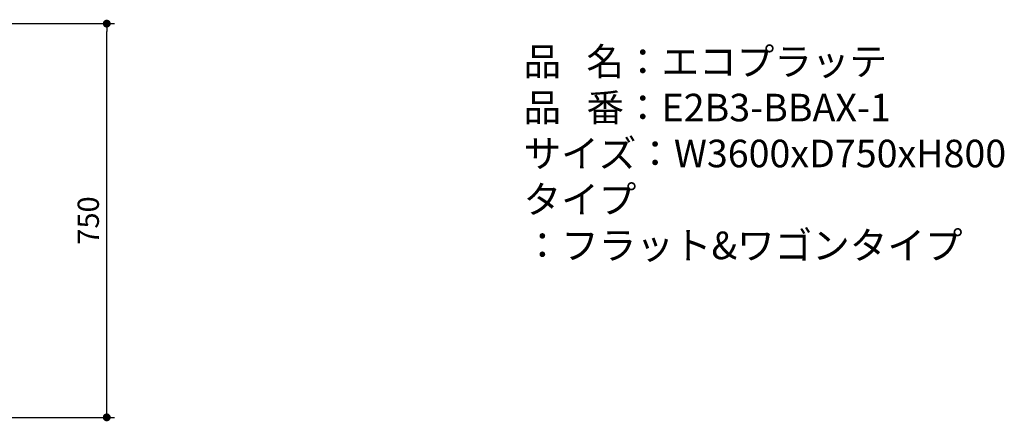
# Model space of a CAD drawing. Units: millimetres. Extents: x 419 to 6042, y 674 to 3670.
# Drawn here: x 4165 to 6042, y 2905 to 3670 of the extents above; entities that cross this region are included whole.
import ezdxf

# ---------------------------------------------------------------- set-up
doc = ezdxf.new("R2010")
doc.units = ezdxf.units.MM
doc.header["$LTSCALE"] = 15
doc.layers.add('dimension', color=9, linetype='Continuous', lineweight=9)
doc.dimstyles.new('Standard$0', dxfattribs={"dimscale": 15, "dimtxt": 2.7, "dimasz": 1, "dimexe": 1, "dimexo": 2, "dimgap": 1, "dimtad": 1, "dimdec": 4, "dimdsep": 46, "dimtxsty": 'Standard', "dimblk": 'DOT', "dimcen": 0, "dimazin": 2, "dimtm": 1e-09, "dimtfac": 1, "dimtdec": 4, "dimtmove": 0, "dimatfit": 1, "dimldrblk": 'OPEN30', "dimfxl": 1, "dimtolj": 1, "dimarcsym": 0})

# ---------------------------------------------------------------- blocks, each defined once
blk = doc.blocks.new('_Dot')
at = {"color": 0, "linetype": 'ByBlock', "lineweight": -2}
blk.add_line((-0.5, 0), (-1, 0), dxfattribs=at)
at = {"color": 0, "linetype": 'ByBlock', "const_width": 0.5}
blk.add_lwpolyline([(-0.25, 0, 1), (0.25, 0, 1)], format="xyb", close=True, dxfattribs=at)
blk = doc.blocks.new('*D56')
at = {"layer": 'Defpoints', "color": 0, "ltscale": 8, "transparency": 16777216}
for p in [(4091.1, 3662.5), (4331.3, 3662.5), (4091.1, 2912.5)]:
    blk.add_point(p, dxfattribs=at)
at = {"layer": 'dimension', "color": 0, "lineweight": -2, "ltscale": 8, "transparency": 16777216}
for p, q in [((4121.1, 3662.5), (4346.3, 3662.5)), ((4331.3, 2927.5), (4331.3, 3647.5)), ((4121.1, 2912.5), (4346.3, 2912.5))]:
    blk.add_line(p, q, dxfattribs=at)
at = {"layer": 'dimension', "color": 0, "lineweight": -2, "ltscale": 8, "transparency": 16777216, "xscale": 15, "yscale": 15, "zscale": 15}
for p, rotation in [((4331.3, 3662.5), 90), ((4331.3, 2912.5), 270)]:
    blk.add_blockref('_Dot', p, dxfattribs=dict(at, rotation=rotation))
at = {"layer": 'dimension', "color": 0, "ltscale": 8, "transparency": 16777216, "insert": (4296.1, 3287.5), "char_height": 40.5, "attachment_point": 5, "rotation": 90}
blk.add_mtext('\\A1;750', dxfattribs=at)
blk = doc.blocks.new('_Open30')
at = {"color": 0, "linetype": 'ByBlock', "lineweight": -2}
for p, q in [((-1, 0.27), (0, 0)), ((0, 0), (-1, -0.27)), ((0, 0), (-1, 0))]:
    blk.add_line(p, q, dxfattribs=at)

msp = doc.modelspace()

# ---------------------------------------------------------------- texts
at = {"layer": 'dimension', "ltscale": 8, "insert": (5125.55363, 3616.38356), "char_height": 52.5, "attachment_point": 1}
msp.add_mtext_dynamic_manual_height_columns('品   名：エコプラッテ\\P品   番：E2B3-BBAX-1\\Pサイズ：W3600xD750xH800\\Pタイプ ：フラット&ワゴンタイプ', width=977.9390958, gutter_width=17.5, heights=[410.15162], dxfattribs=at)

# ---------------------------------------------------------------- dimensions: what is measured, and where the dimension line sits
at = {"layer": 'dimension', "ltscale": 8}
dim = msp.add_linear_dim(base=(4331.30788, 3662.47396), p1=(4091.11391, 2912.47396), p2=(4091.11391, 3662.47396), angle=90, dimstyle='Standard$0', dxfattribs=at)
dim.commit()
dim.dimension.update_dxf_attribs({"geometry": '*D56', "text_midpoint": (4296.05788, 3287.47396)})

doc.saveas('drawing.dxf')
